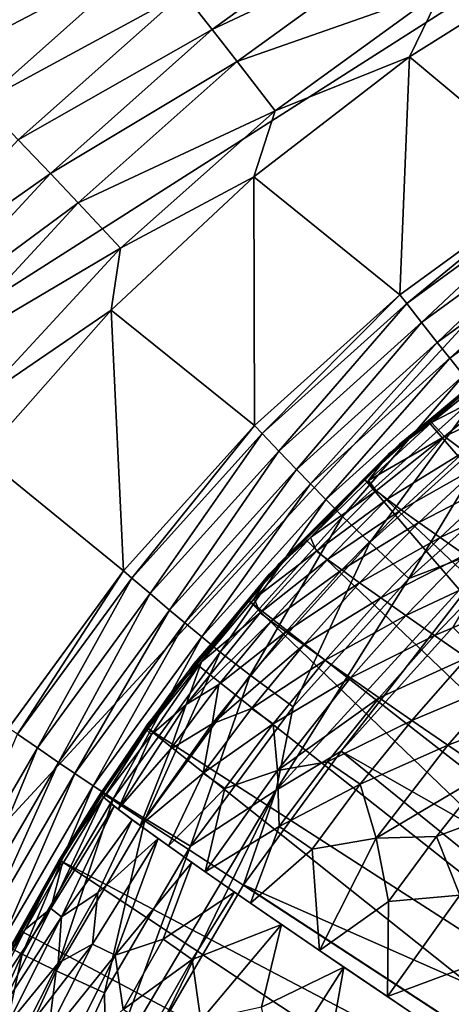
# Model space of a CAD drawing. Extents: x -185 to 183, y -457 to 0.
# Drawn here: x 119 to 121, y -308 to -305 of the extents above; entities that cross this region are included whole.
import ezdxf

# ---------------------------------------------------------------- set-up
doc = ezdxf.new("R2010")
doc.units = 0
doc.layers.get('0').update_dxf_attribs({"linetype": 'CONTINUOUS'})

msp = doc.modelspace()

# ---------------------------------------------------------------- linework, layer by layer
for points in [[(92.2222, -348.1087, 44.9308), (138.9153, -235.612, 43.4163), (92.1605, -235.6346, 43.7607)], [(138.9153, -235.612, 43.4163), (92.2222, -348.1087, 44.9308), (138.9771, -348.0845, 44.7763)], [(127.6537, -240.8083, 38.5662), (84.7224, -343.0248, 39.8889), (84.6527, -240.8189, 38.8455)], [(116.9313, -304.1208, 39.3457), (84.7224, -343.0248, 39.8889), (127.6537, -240.8083, 38.5662)], [(123.0131, -303.1488, 19.9145), (116.9251, -307.0309, 18.5995), (117.8754, -300.5881, 18.2373)], [(117.7633, -309.0226, 24.1376), (122.032, -304.3923, 24.9577), (119.134, -301.3116, 23.7767)], [(121.4053, -310.7888, 20.201), (116.9251, -307.0309, 18.5995), (123.0131, -303.1488, 19.9145)], [(119.8268, -304.5292, 38.2571), (120.5491, -304.2087, 38.0362), (119.9286, -304.6593, 38.0444)], [(120.6259, -304.3303, 37.8126), (119.9286, -304.6593, 38.0444), (120.5491, -304.2087, 38.0362)], [(118.8202, -304.6125, 38.8103), (119.5864, -304.2242, 38.6379), (118.9722, -304.7699, 38.647)], [(119.7124, -304.3837, 38.4558), (118.9722, -304.7699, 38.647), (119.5864, -304.2242, 38.6379)], [(119.9286, -304.6593, 38.0444), (120.6259, -304.3303, 37.8126), (120.0168, -304.7727, 37.8208)], [(120.7429, -304.5176, 37.3448), (120.0168, -304.7727, 37.8208), (120.6259, -304.3303, 37.8126)], [(117.7633, -309.0226, 24.1376), (121.3395, -308.1612, 25.1197), (122.032, -304.3923, 24.9577)], [(118.9722, -304.7699, 38.647), (119.7124, -304.3837, 38.4558), (119.113, -304.9162, 38.4647)], [(119.8268, -304.5292, 38.2571), (119.113, -304.9162, 38.4647), (119.7124, -304.3837, 38.4558)], [(121.1507, -305.1924, 33.4357), (120.6269, -304.7557, 36.8715), (121.2109, -304.3879, 36.8641)], [(120.6269, -304.7557, 36.8715), (120.7429, -304.5176, 37.3448), (121.2109, -304.3879, 36.8641)], [(119.113, -304.9162, 38.4647), (119.8268, -304.5292, 38.2571), (119.241, -305.0497, 38.2658)], [(119.9286, -304.6593, 38.0444), (119.241, -305.0497, 38.2658), (119.8268, -304.5292, 38.2571)], [(120.0168, -304.7727, 37.8208), (120.7429, -304.5176, 37.3448), (120.1511, -304.9474, 37.3528)], [(120.6269, -304.7557, 36.8715), (120.1511, -304.9474, 37.3528), (120.7429, -304.5176, 37.3448)], [(119.241, -305.0497, 38.2658), (119.9286, -304.6593, 38.0444), (119.3548, -305.169, 38.053)], [(120.0168, -304.7727, 37.8208), (119.3548, -305.169, 38.053), (119.9286, -304.6593, 38.0444)], [(119.3548, -305.169, 38.053), (120.0168, -304.7727, 37.8208), (119.4535, -305.2731, 37.8293)], [(120.1511, -304.9474, 37.3528), (119.4535, -305.2731, 37.8293), (120.0168, -304.7727, 37.8208)], [(120.5934, -305.5988, 33.4418), (120.0759, -305.1808, 36.8792), (120.6269, -304.7557, 36.8715)], [(120.0759, -305.1808, 36.8792), (120.1511, -304.9474, 37.3528), (120.6269, -304.7557, 36.8715)], [(120.5934, -305.5988, 33.4418), (120.6269, -304.7557, 36.8715), (121.1507, -305.1924, 33.4357)], [(119.4535, -305.2731, 37.8293), (120.1511, -304.9474, 37.3528), (119.6038, -305.4336, 37.361)], [(120.0759, -305.1808, 36.8792), (119.6038, -305.4336, 37.361), (120.1511, -304.9474, 37.3528)], [(119.3548, -305.169, 38.053), (118.7126, -305.6214, 38.2747), (119.241, -305.0497, 38.2658)], [(118.7126, -305.6214, 38.2747), (119.3548, -305.169, 38.053), (118.8373, -305.7289, 38.0618)], [(119.4535, -305.2731, 37.8293), (118.8373, -305.7289, 38.0618), (119.3548, -305.169, 38.053)], [(120.0783, -306.0628, 33.4488), (119.5699, -305.6541, 36.8872), (120.0759, -305.1808, 36.8792)], [(119.5699, -305.6541, 36.8872), (119.6038, -305.4336, 37.361), (120.0759, -305.1808, 36.8792)], [(120.0783, -306.0628, 33.4488), (120.0759, -305.1808, 36.8792), (120.5934, -305.5988, 33.4418)], [(121.1503, -305.1925, 33.4357), (120.6174, -305.63, 33.2926), (120.593, -305.599, 33.4418)], [(120.6174, -305.63, 33.2926), (121.1503, -305.1925, 33.4357), (121.1716, -305.2258, 33.2866)], [(121.1716, -305.2258, 33.2866), (120.6702, -305.6974, 33.112), (120.6174, -305.63, 33.2926)], [(120.6702, -305.6974, 33.112), (121.1716, -305.2258, 33.2866), (121.2176, -305.2984, 33.1058)], [(118.8373, -305.7289, 38.0618), (119.4535, -305.2731, 37.8293), (118.9455, -305.8228, 37.8378)], [(119.6038, -305.4336, 37.361), (118.9455, -305.8228, 37.8378), (119.4535, -305.2731, 37.8293)], [(121.2176, -305.2984, 33.1058), (120.726, -305.7689, 32.9873), (120.6702, -305.6974, 33.112)], [(120.726, -305.7689, 32.9873), (121.2176, -305.2984, 33.1058), (121.2658, -305.3753, 32.9814)], [(121.2658, -305.3753, 32.9814), (120.7701, -305.8243, 32.9112), (120.726, -305.7689, 32.9873)], [(120.7701, -305.8243, 32.9112), (121.2658, -305.3753, 32.9814), (121.3041, -305.4349, 32.9054)], [(118.9455, -305.8228, 37.8378), (119.6038, -305.4336, 37.361), (119.1102, -305.9677, 37.3694)], [(119.5699, -305.6541, 36.8872), (119.1102, -305.9677, 37.3694), (119.6038, -305.4336, 37.361)], [(121.3041, -305.4349, 32.9054), (120.819, -305.8855, 32.8428), (120.7701, -305.8243, 32.9112)], [(120.593, -305.599, 33.4418), (120.1053, -306.0914, 33.2992), (120.0779, -306.063, 33.4487)], [(120.1053, -306.0914, 33.2992), (120.593, -305.599, 33.4418), (120.6174, -305.63, 33.2926)], [(120.6174, -305.63, 33.2926), (120.1645, -306.153, 33.1187), (120.1053, -306.0914, 33.2992)], [(120.1645, -306.153, 33.1187), (120.6174, -305.63, 33.2926), (120.6702, -305.6974, 33.112)], [(119.1133, -306.1705, 36.8951), (119.1102, -305.9677, 37.3694), (119.5699, -305.6541, 36.8872)], [(119.6139, -306.5776, 33.4565), (119.1133, -306.1705, 36.8951), (119.5699, -305.6541, 36.8872)], [(119.6139, -306.5776, 33.4565), (119.5699, -305.6541, 36.8872), (120.0783, -306.0628, 33.4488)], [(120.6702, -305.6974, 33.112), (120.2271, -306.2184, 32.994), (120.1645, -306.153, 33.1187)], [(120.2271, -306.2184, 32.994), (120.6702, -305.6974, 33.112), (120.726, -305.7689, 32.9873)], [(121.0322, -305.773, 32.6172), (121.0687, -305.7394, 32.2757), (120.5915, -306.1288, 32.2815)], [(120.726, -305.7689, 32.9873), (120.2765, -306.269, 32.918), (120.2271, -306.2184, 32.994)], [(120.2765, -306.269, 32.918), (120.726, -305.7689, 32.9873), (120.7701, -305.8243, 32.9112)], [(121.0322, -305.773, 32.6172), (120.5915, -306.1288, 32.2815), (120.5606, -306.1642, 32.6231)], [(120.7701, -305.8243, 32.9112), (120.3313, -306.3247, 32.8495), (120.2765, -306.269, 32.918)], [(120.3313, -306.3247, 32.8495), (120.7701, -305.8243, 32.9112), (120.819, -305.8855, 32.8428)], [(120.7053, -306.0515, 31.8838), (120.5549, -306.162, 32.282), (120.9254, -305.8505, 32.2773)], [(122.6416, -308.2977, 32.6551), (120.9312, -305.8526, 32.6184), (120.6935, -306.0482, 32.6214)], [(120.7053, -306.0515, 31.8838), (120.9254, -305.8505, 32.2773), (120.945, -305.8575, 31.864)], [(120.9884, -305.905, 31.3349), (120.7053, -306.0515, 31.8838), (120.945, -305.8575, 31.864)], [(120.819, -305.8855, 32.8428), (120.3906, -306.3849, 32.7897), (120.3313, -306.3247, 32.8495)], [(120.3906, -306.3849, 32.7897), (120.819, -305.8855, 32.8428), (120.8718, -305.9514, 32.7831)], [(120.7053, -306.0515, 31.8838), (120.9884, -305.905, 31.3349), (120.7515, -306.1014, 31.3243)], [(121.0579, -305.9576, 30.9235), (120.7515, -306.1014, 31.3243), (120.9884, -305.905, 31.3349)], [(120.8718, -305.9514, 32.7831), (120.4874, -306.4775, 32.7169), (120.3906, -306.3849, 32.7897)], [(120.4874, -306.4775, 32.7169), (120.8718, -305.9514, 32.7831), (120.9595, -306.0532, 32.7104)], [(120.7515, -306.1014, 31.3243), (121.0579, -305.9576, 30.9235), (120.8219, -306.1551, 30.9056)], [(120.0779, -306.063, 33.4487), (119.6432, -306.6032, 33.3073), (119.6136, -306.5778, 33.4565)], [(119.6432, -306.6032, 33.3073), (120.0779, -306.063, 33.4487), (120.1053, -306.0914, 33.2992)], [(122.6416, -308.2977, 32.6551), (120.6935, -306.0482, 32.6214), (120.4685, -306.2525, 32.6244)], [(120.4818, -306.2571, 31.8581), (120.5549, -306.162, 32.282), (120.7053, -306.0515, 31.8838)], [(120.7515, -306.1014, 31.3243), (120.4818, -306.2571, 31.8581), (120.7053, -306.0515, 31.8838)], [(120.9595, -306.0532, 32.7104), (120.6255, -306.6051, 32.6554), (120.4874, -306.4775, 32.7169)], [(120.6255, -306.6051, 32.6554), (120.9595, -306.0532, 32.7104), (121.0839, -306.1945, 32.6491)], [(120.1053, -306.0914, 33.2992), (119.7083, -306.6584, 33.1264), (119.6432, -306.6032, 33.3073)], [(119.7083, -306.6584, 33.1264), (120.1053, -306.0914, 33.2992), (120.1645, -306.153, 33.1187)], [(120.4818, -306.2571, 31.8581), (120.7515, -306.1014, 31.3243), (120.5096, -306.2946, 31.4564)], [(120.5096, -306.2946, 31.4564), (120.7515, -306.1014, 31.3243), (120.548, -306.3239, 31.1746)], [(120.8219, -306.1551, 30.9056), (120.548, -306.3239, 31.1746), (120.7515, -306.1014, 31.3243)], [(120.5606, -306.1642, 32.6231), (120.5915, -306.1288, 32.2815), (120.1651, -306.5511, 32.2879)], [(119.2072, -307.1343, 33.4648), (119.1133, -306.1705, 36.8951), (119.6139, -306.5776, 33.4565)], [(120.1645, -306.153, 33.1187), (119.7772, -306.717, 33.0015), (119.7083, -306.6584, 33.1264)], [(119.7772, -306.717, 33.0015), (120.1645, -306.153, 33.1187), (120.2271, -306.2184, 32.994)], [(120.2762, -306.4596, 31.8713), (120.1316, -306.5878, 32.2885), (120.5549, -306.162, 32.282)], [(120.5606, -306.1642, 32.6231), (120.1651, -306.5511, 32.2879), (120.1396, -306.5878, 32.6294)], [(120.2762, -306.4596, 31.8713), (120.5549, -306.162, 32.282), (120.4818, -306.2571, 31.8581)], [(120.548, -306.3239, 31.1746), (120.8219, -306.1551, 30.9056), (120.5982, -306.3611, 30.8913)], [(120.8837, -306.1997, 30.6253), (120.5982, -306.3611, 30.8913), (120.8219, -306.1551, 30.9056)], [(120.5982, -306.3611, 30.8913), (120.8837, -306.1997, 30.6253), (120.6607, -306.4062, 30.6075)], [(121.0839, -306.1945, 32.6491), (120.9572, -306.478, 32.6319), (120.6255, -306.6051, 32.6554)], [(120.9577, -306.2523, 30.3455), (120.6607, -306.4062, 30.6075), (120.8837, -306.1997, 30.6253)], [(120.2271, -306.2184, 32.994), (119.8315, -306.7622, 32.9253), (119.7772, -306.717, 33.0015)], [(119.8315, -306.7622, 32.9253), (120.2271, -306.2184, 32.994), (120.2765, -306.269, 32.918)], [(120.2765, -306.269, 32.918), (119.8916, -306.812, 32.8567), (119.8315, -306.7622, 32.9253)], [(119.8916, -306.812, 32.8567), (120.2765, -306.269, 32.918), (120.3313, -306.3247, 32.8495)], [(122.4108, -308.5175, 32.6584), (120.4685, -306.2525, 32.6244), (120.2564, -306.4644, 32.6276)], [(120.5096, -306.2946, 31.4564), (120.2762, -306.4596, 31.8713), (120.4818, -306.2571, 31.8581)], [(122.6416, -308.2977, 32.6551), (120.4685, -306.2525, 32.6244), (122.4108, -308.5175, 32.6584)], [(120.6607, -306.4062, 30.6075), (120.9577, -306.2523, 30.3455), (120.7358, -306.4596, 30.3241)], [(121.0444, -306.3131, 30.0672), (120.7358, -306.4596, 30.3241), (120.9577, -306.2523, 30.3455)], [(120.2762, -306.4596, 31.8713), (120.5096, -306.2946, 31.4564), (120.2977, -306.5073, 31.4513)], [(120.548, -306.3239, 31.1746), (120.2977, -306.5073, 31.4513), (120.5096, -306.2946, 31.4564)], [(120.7358, -306.4596, 30.3241), (121.0444, -306.3131, 30.0672), (120.8235, -306.5211, 30.0423)], [(120.3313, -306.3247, 32.8495), (119.9567, -306.8658, 32.7969), (119.8916, -306.812, 32.8567)], [(119.9567, -306.8658, 32.7969), (120.3313, -306.3247, 32.8495), (120.3906, -306.3849, 32.7897)], [(120.2977, -306.5073, 31.4513), (120.548, -306.3239, 31.1746), (120.3364, -306.5369, 31.1667)], [(120.5982, -306.3611, 30.8913), (120.3364, -306.5369, 31.1667), (120.548, -306.3239, 31.1746)], [(120.3364, -306.5369, 31.1667), (120.5982, -306.3611, 30.8913), (120.3872, -306.5744, 30.8806)], [(120.6607, -306.4062, 30.6075), (120.3872, -306.5744, 30.8806), (120.5982, -306.3611, 30.8913)], [(120.3906, -306.3849, 32.7897), (120.0634, -306.9474, 32.7237), (119.9567, -306.8658, 32.7969)], [(120.0634, -306.9474, 32.7237), (120.3906, -306.3849, 32.7897), (120.4874, -306.4775, 32.7169)], [(120.3872, -306.5744, 30.8806), (120.6607, -306.4062, 30.6075), (120.4503, -306.62, 30.5939)], [(120.7358, -306.4596, 30.3241), (120.4503, -306.62, 30.5939), (120.6607, -306.4062, 30.6075)], [(122.4108, -308.5175, 32.6584), (120.2564, -306.4644, 32.6276), (120.0574, -306.6828, 32.6309)], [(120.4874, -306.4775, 32.7169), (120.2147, -307.0596, 32.662), (120.0634, -306.9474, 32.7237)], [(120.0767, -306.6773, 31.8711), (120.1316, -306.5878, 32.2885), (120.2762, -306.4596, 31.8713)], [(120.2977, -306.5073, 31.4513), (120.0767, -306.6773, 31.8711), (120.2762, -306.4596, 31.8713)], [(120.3855, -307.2161, 32.639), (120.155, -307.3549, 32.645), (120.9572, -306.478, 32.6319)], [(120.155, -307.3549, 32.645), (120.6255, -306.6051, 32.6554), (120.9572, -306.478, 32.6319)], [(120.2147, -307.0596, 32.662), (120.4874, -306.4775, 32.7169), (120.6255, -306.6051, 32.6554)], [(120.3855, -307.2161, 32.639), (120.9572, -306.478, 32.6319), (120.7811, -306.7776, 32.6324)], [(120.4503, -306.62, 30.5939), (120.7358, -306.4596, 30.3241), (120.5261, -306.6738, 30.3076)], [(120.8235, -306.5211, 30.0423), (120.5261, -306.6738, 30.3076), (120.7358, -306.4596, 30.3241)], [(120.0767, -306.6773, 31.8711), (120.2977, -306.5073, 31.4513), (120.0988, -306.7264, 31.4483)], [(120.3364, -306.5369, 31.1667), (120.0988, -306.7264, 31.4483), (120.2977, -306.5073, 31.4513)], [(120.5261, -306.6738, 30.3076), (120.8235, -306.5211, 30.0423), (120.6147, -306.736, 30.023)], [(120.9239, -306.591, 29.7633), (120.6147, -306.736, 30.023), (120.8235, -306.5211, 30.0423)], [(120.1396, -306.5878, 32.6294), (120.1651, -306.5511, 32.2879), (119.8644, -306.9062, 32.2932)], [(120.0988, -306.7264, 31.4483), (120.3364, -306.5369, 31.1667), (120.1378, -306.7563, 31.1615)], [(120.3872, -306.5744, 30.8806), (120.1378, -306.7563, 31.1615), (120.3364, -306.5369, 31.1667)], [(119.6136, -306.5778, 33.4565), (119.2387, -307.1568, 33.3156), (119.2068, -307.1347, 33.4648)], [(119.2387, -307.1568, 33.3156), (119.6136, -306.5778, 33.4565), (119.6432, -306.6032, 33.3073)], [(120.1396, -306.5878, 32.6294), (119.8644, -306.9062, 32.2932), (119.7684, -307.0386, 32.6362)], [(119.8905, -306.9002, 31.8728), (119.7763, -307.0187, 32.2949), (120.1316, -306.5878, 32.2885)], [(119.8905, -306.9002, 31.8728), (120.1316, -306.5878, 32.2885), (120.0767, -306.6773, 31.8711)], [(120.1378, -306.7563, 31.1615), (120.3872, -306.5744, 30.8806), (120.189, -306.794, 30.8732)], [(120.4503, -306.62, 30.5939), (120.189, -306.794, 30.8732), (120.3872, -306.5744, 30.8806)], [(120.6147, -306.736, 30.023), (120.9239, -306.591, 29.7633), (120.7162, -306.8066, 29.7413)], [(121.0372, -306.6691, 29.4883), (120.7162, -306.8066, 29.7413), (120.9239, -306.591, 29.7633)], [(119.6432, -306.6032, 33.3073), (119.3089, -307.2051, 33.1345), (119.2387, -307.1568, 33.3156)], [(119.3089, -307.2051, 33.1345), (119.6432, -306.6032, 33.3073), (119.7083, -306.6584, 33.1264)], [(120.6255, -306.6051, 32.6554), (120.155, -307.3549, 32.645), (120.2147, -307.0596, 32.662)], [(120.189, -306.794, 30.8732), (120.4503, -306.62, 30.5939), (120.2526, -306.84, 30.5843)], [(120.5261, -306.6738, 30.3076), (120.2526, -306.84, 30.5843), (120.4503, -306.62, 30.5939)], [(119.7083, -306.6584, 33.1264), (119.3832, -307.2564, 33.0096), (119.3089, -307.2051, 33.1345)], [(119.3832, -307.2564, 33.0096), (119.7083, -306.6584, 33.1264), (119.7772, -306.717, 33.0015)], [(122.2078, -308.751, 32.6619), (120.0574, -306.6828, 32.6309), (119.8718, -306.9068, 32.6342)], [(120.0988, -306.7264, 31.4483), (119.8905, -306.9002, 31.8728), (120.0767, -306.6773, 31.8711)], [(122.4108, -308.5175, 32.6584), (120.0574, -306.6828, 32.6309), (122.2078, -308.751, 32.6619)], [(120.2526, -306.84, 30.5843), (120.5261, -306.6738, 30.3076), (120.329, -306.8942, 30.2959)], [(120.6147, -306.736, 30.023), (120.329, -306.8942, 30.2959), (120.5261, -306.6738, 30.3076)], [(120.7162, -306.8066, 29.7413), (121.0372, -306.6691, 29.4883), (120.8305, -306.8855, 29.4634)], [(119.7772, -306.717, 33.0015), (119.4417, -307.2958, 32.9333), (119.3832, -307.2564, 33.0096)], [(119.4417, -307.2958, 32.9333), (119.7772, -306.717, 33.0015), (119.8315, -306.7622, 32.9253)], [(120.1378, -306.7563, 31.1615), (119.8358, -307.0516, 31.4359), (120.0988, -306.7264, 31.4483)], [(119.8905, -306.9002, 31.8728), (120.0988, -306.7264, 31.4483), (119.8358, -307.0516, 31.4359)], [(119.8315, -306.7622, 32.9253), (119.5066, -307.3392, 32.8647), (119.4417, -307.2958, 32.9333)], [(119.5066, -307.3392, 32.8647), (119.8315, -306.7622, 32.9253), (119.8916, -306.812, 32.8567)], [(119.8358, -307.0516, 31.4359), (120.1378, -306.7563, 31.1615), (119.9524, -306.9809, 31.159)], [(120.189, -306.794, 30.8732), (119.9524, -306.9809, 31.159), (120.1378, -306.7563, 31.1615)], [(120.329, -306.8942, 30.2959), (120.6147, -306.736, 30.023), (120.4182, -306.9569, 30.0092)], [(120.7162, -306.8066, 29.7413), (120.4182, -306.9569, 30.0092), (120.6147, -306.736, 30.023)], [(120.2526, -306.84, 30.5843), (119.9277, -307.1198, 30.8576), (120.189, -306.794, 30.8732)], [(119.9524, -306.9809, 31.159), (120.189, -306.794, 30.8732), (119.9277, -307.1198, 30.8576)], [(122.3231, -308.3184, 32.6555), (120.3855, -307.2161, 32.639), (120.7811, -306.7776, 32.6324)], [(119.8916, -306.812, 32.8567), (119.5768, -307.386, 32.8046), (119.5066, -307.3392, 32.8647)], [(119.5768, -307.386, 32.8046), (119.8916, -306.812, 32.8567), (119.9567, -306.8658, 32.7969)], [(120.4182, -306.9569, 30.0092), (120.7162, -306.8066, 29.7413), (120.5204, -307.0279, 29.7252)], [(120.8305, -306.8855, 29.4634), (120.5204, -307.0279, 29.7252), (120.7162, -306.8066, 29.7413)], [(119.9567, -306.8658, 32.7969), (119.6908, -307.4563, 32.7315), (119.5768, -307.386, 32.8046)], [(119.6908, -307.4563, 32.7315), (119.9567, -306.8658, 32.7969), (120.0634, -306.9474, 32.7237)], [(119.9277, -307.1198, 30.8576), (120.2526, -306.84, 30.5843), (120.0677, -307.0651, 30.5787)], [(120.329, -306.8942, 30.2959), (120.0677, -307.0651, 30.5787), (120.2526, -306.84, 30.5843)], [(119.6971, -307.1426, 32.0177), (119.7763, -307.0187, 32.2949), (119.8905, -306.9002, 31.8728)], [(119.6971, -307.1426, 32.0177), (119.8905, -306.9002, 31.8728), (119.7133, -307.1574, 31.7346)], [(122.2078, -308.751, 32.6619), (119.8718, -306.9068, 32.6342), (119.6995, -307.1352, 32.6377)], [(119.7684, -307.0386, 32.6362), (119.8644, -306.9062, 32.2932), (119.7007, -307.1201, 32.2965)], [(119.8358, -307.0516, 31.4359), (119.7133, -307.1574, 31.7346), (119.8905, -306.9002, 31.8728)], [(120.0677, -307.0651, 30.5787), (120.329, -306.8942, 30.2959), (120.1445, -307.1196, 30.2888)], [(120.4182, -306.9569, 30.0092), (120.1445, -307.1196, 30.2888), (120.329, -306.8942, 30.2959)], [(120.5204, -307.0279, 29.7252), (120.8305, -306.8855, 29.4634), (120.6357, -307.1074, 29.4453)], [(120.9576, -306.9726, 29.1908), (120.6357, -307.1074, 29.4453), (120.8305, -306.8855, 29.4634)], [(120.0634, -306.9474, 32.7237), (119.852, -307.5533, 32.6695), (119.6908, -307.4563, 32.7315)], [(119.852, -307.5533, 32.6695), (120.0634, -306.9474, 32.7237), (120.2147, -307.0596, 32.662)], [(120.1445, -307.1196, 30.2888), (120.4182, -306.9569, 30.0092), (120.1594, -307.285, 29.9882)], [(120.5204, -307.0279, 29.7252), (120.1594, -307.285, 29.9882), (120.4182, -306.9569, 30.0092)], [(120.6357, -307.1074, 29.4453), (120.9576, -306.9726, 29.1908), (120.7637, -307.1953, 29.1707)], [(121.0972, -307.0679, 28.9246), (120.7637, -307.1953, 29.1707), (120.9576, -306.9726, 29.1908)], [(119.9277, -307.1198, 30.8576), (119.7801, -307.2098, 31.1589), (119.9524, -306.9809, 31.159)], [(119.8358, -307.0516, 31.4359), (119.9524, -306.9809, 31.159), (119.7801, -307.2098, 31.1589)], [(121.4053, -310.7888, 20.201), (115.5252, -313.8778, 18.977), (116.9251, -307.0309, 18.5995)], [(119.6971, -307.1426, 32.0177), (119.5326, -307.367, 32.3001), (119.7763, -307.0187, 32.2949)], [(119.7007, -307.1201, 32.2965), (119.5397, -307.3664, 32.6412), (119.7684, -307.0386, 32.6362)], [(120.1594, -307.285, 29.9882), (120.5204, -307.0279, 29.7252), (120.337, -307.2541, 29.7152)], [(120.6357, -307.1074, 29.4453), (120.337, -307.2541, 29.7152), (120.5204, -307.0279, 29.7252)], [(119.8358, -307.0516, 31.4359), (119.5954, -307.4228, 31.3284), (119.7133, -307.1574, 31.7346)], [(119.7801, -307.2098, 31.1589), (119.5954, -307.4228, 31.3284), (119.8358, -307.0516, 31.4359)], [(120.2147, -307.0596, 32.662), (120.155, -307.3549, 32.645), (119.852, -307.5533, 32.6695)], [(120.1445, -307.1196, 30.2888), (119.8958, -307.2942, 30.5769), (120.0677, -307.0651, 30.5787)], [(119.9277, -307.1198, 30.8576), (120.0677, -307.0651, 30.5787), (119.8958, -307.2942, 30.5769)], [(120.7637, -307.1953, 29.1707), (121.0972, -307.0679, 28.9246), (120.9044, -307.2911, 28.9024)], [(120.337, -307.2541, 29.7152), (120.6357, -307.1074, 29.4453), (120.4528, -307.3339, 29.4338)], [(120.7637, -307.1953, 29.1707), (120.4528, -307.3339, 29.4338), (120.6357, -307.1074, 29.4453)], [(119.5397, -307.3664, 32.6412), (119.7007, -307.1201, 32.2965), (119.5326, -307.367, 32.3001)], [(119.6971, -307.1426, 32.0177), (119.5439, -307.3808, 31.8772), (119.5326, -307.367, 32.3001)], [(122.0328, -308.994, 32.6655), (119.6995, -307.1352, 32.6377), (119.5404, -307.3669, 32.6412)], [(119.7133, -307.1574, 31.7346), (119.5439, -307.3808, 31.8772), (119.6971, -307.1426, 32.0177)], [(119.9277, -307.1198, 30.8576), (119.6725, -307.4802, 30.8703), (119.7801, -307.2098, 31.1589)], [(119.8958, -307.2942, 30.5769), (119.6725, -307.4802, 30.8703), (119.9277, -307.1198, 30.8576)], [(122.2078, -308.751, 32.6619), (119.6995, -307.1352, 32.6377), (122.0328, -308.994, 32.6655)], [(119.8958, -307.2942, 30.5769), (120.1445, -307.1196, 30.2888), (119.9728, -307.3489, 30.2861)], [(120.1594, -307.285, 29.9882), (119.9728, -307.3489, 30.2861), (120.1445, -307.1196, 30.2888)], [(118.971, -307.7837, 33.1432), (119.2387, -307.1568, 33.3156), (119.3089, -307.2051, 33.1345)], [(119.7133, -307.1574, 31.7346), (119.5954, -307.4228, 31.3284), (119.5439, -307.3808, 31.8772)], [(119.3089, -307.2051, 33.1345), (119.0501, -307.8271, 33.0181), (118.971, -307.7837, 33.1432)], [(119.0501, -307.8271, 33.0181), (119.3089, -307.2051, 33.1345), (119.3832, -307.2564, 33.0096)], [(119.7801, -307.2098, 31.1589), (119.6725, -307.4802, 30.8703), (119.5954, -307.4228, 31.3284)], [(122.0785, -308.5895, 32.6596), (120.039, -307.6904, 32.6461), (120.3855, -307.2161, 32.639)], [(120.039, -307.6904, 32.6461), (120.155, -307.3549, 32.645), (120.3855, -307.2161, 32.639)], [(122.0785, -308.5895, 32.6596), (120.3855, -307.2161, 32.639), (122.3231, -308.3184, 32.6555)], [(120.4528, -307.3339, 29.4338), (120.7637, -307.1953, 29.1707), (120.5091, -307.5246, 29.145)], [(120.9044, -307.2911, 28.9024), (120.5091, -307.5246, 29.145), (120.7637, -307.1953, 29.1707)], [(120.1594, -307.285, 29.9882), (120.337, -307.2541, 29.7152), (120.1659, -307.4838, 29.7107)], [(120.4528, -307.3339, 29.4338), (120.1659, -307.4838, 29.7107), (120.337, -307.2541, 29.7152)], [(119.3832, -307.2564, 33.0096), (119.1121, -307.8603, 32.9418), (119.0501, -307.8271, 33.0181)], [(119.1121, -307.8603, 32.9418), (119.3832, -307.2564, 33.0096), (119.4417, -307.2958, 32.9333)], [(120.1594, -307.285, 29.9882), (119.9039, -307.6445, 29.9981), (119.9728, -307.3489, 30.2861)], [(120.1659, -307.4838, 29.7107), (119.9039, -307.6445, 29.9981), (120.1594, -307.285, 29.9882)], [(119.4417, -307.2958, 32.9333), (119.181, -307.8969, 32.8731), (119.1121, -307.8603, 32.9418)], [(119.181, -307.8969, 32.8731), (119.4417, -307.2958, 32.9333), (119.5066, -307.3392, 32.8647)], [(119.8958, -307.2942, 30.5769), (119.7733, -307.5527, 30.4305), (119.6725, -307.4802, 30.8703)], [(119.9728, -307.3489, 30.2861), (119.7733, -307.5527, 30.4305), (119.8958, -307.2942, 30.5769)], [(120.5091, -307.5246, 29.145), (120.9044, -307.2911, 28.9024), (120.723, -307.5187, 28.888)], [(121.0573, -307.395, 28.6418), (120.723, -307.5187, 28.888), (120.9044, -307.2911, 28.9024)], [(119.5066, -307.3392, 32.8647), (119.2555, -307.9363, 32.8129), (119.181, -307.8969, 32.8731)], [(119.2555, -307.9363, 32.8129), (119.5066, -307.3392, 32.8647), (119.5768, -307.386, 32.8046)], [(119.746, -308.1922, 32.6536), (119.5518, -308.3687, 32.6602), (120.155, -307.3549, 32.645)], [(119.5518, -308.3687, 32.6602), (119.852, -307.5533, 32.6695), (120.155, -307.3549, 32.645)], [(119.746, -308.1922, 32.6536), (120.155, -307.3549, 32.645), (120.039, -307.6904, 32.6461)], [(119.9728, -307.3489, 30.2861), (119.9039, -307.6445, 29.9981), (119.7733, -307.5527, 30.4305)], [(120.1659, -307.4838, 29.7107), (120.4528, -307.3339, 29.4338), (120.2821, -307.564, 29.4285)], [(120.5091, -307.5246, 29.145), (120.2821, -307.564, 29.4285), (120.4528, -307.3339, 29.4338)], [(119.5768, -307.386, 32.8046), (119.3754, -307.9948, 32.7398), (119.2555, -307.9363, 32.8129)], [(119.356, -307.7739, 31.4813), (119.5429, -307.3802, 31.877), (119.5815, -307.4119, 31.4506)], [(119.395, -307.6201, 31.8803), (119.5429, -307.3802, 31.877), (119.356, -307.7739, 31.4813)], [(119.3754, -307.9948, 32.7398), (119.5768, -307.386, 32.8046), (119.6908, -307.4563, 32.7315)], [(119.3838, -307.606, 32.3037), (119.5397, -307.3665, 32.6412), (119.5326, -307.367, 32.3001)], [(119.3988, -307.5919, 32.6446), (119.5397, -307.3665, 32.6412), (119.3838, -307.606, 32.3037)], [(119.5429, -307.3802, 31.877), (119.3838, -307.606, 32.3037), (119.5326, -307.367, 32.3001)], [(119.395, -307.6201, 31.8803), (119.3838, -307.606, 32.3037), (119.5429, -307.3802, 31.877)], [(122.0328, -308.994, 32.6655), (119.5404, -307.3669, 32.6412), (119.3919, -307.6056, 32.6448)], [(120.723, -307.5187, 28.888), (121.0573, -307.395, 28.6418), (120.8054, -307.7265, 28.6128)], [(119.356, -307.7739, 31.4813), (119.5815, -307.4119, 31.4506), (119.3945, -307.8033, 31.1918)], [(119.3945, -307.8033, 31.1918), (119.5815, -307.4119, 31.4506), (119.6445, -307.4597, 31.0144)], [(119.6908, -307.4563, 32.7315), (119.5467, -308.0736, 32.6773), (119.3754, -307.9948, 32.7398)], [(119.3945, -307.8033, 31.1918), (119.6445, -307.4597, 31.0144), (119.5236, -307.719, 30.8752)], [(119.5236, -307.719, 30.8752), (119.6445, -307.4597, 31.0144), (119.7367, -307.5265, 30.5787)], [(119.5467, -308.0736, 32.6773), (119.6908, -307.4563, 32.7315), (119.852, -307.5533, 32.6695)], [(120.1659, -307.4838, 29.7107), (120.0638, -307.7555, 29.5665), (119.9039, -307.6445, 29.9981)], [(120.2821, -307.564, 29.4285), (120.0638, -307.7555, 29.5665), (120.1659, -307.4838, 29.7107)], [(119.5043, -307.9011, 30.5986), (119.7367, -307.5265, 30.5787), (119.5847, -307.9401, 30.3185)], [(119.5236, -307.719, 30.8752), (119.7367, -307.5265, 30.5787), (119.5043, -307.9011, 30.5986)], [(119.5847, -307.9401, 30.3185), (119.7367, -307.5265, 30.5787), (119.8567, -307.6115, 30.1409)], [(120.5091, -307.5246, 29.145), (120.309, -307.9237, 29.0371), (120.2821, -307.564, 29.4285)], [(120.5531, -307.7492, 28.881), (120.309, -307.9237, 29.0371), (120.5091, -307.5246, 29.145)], [(120.5091, -307.5246, 29.145), (120.723, -307.5187, 28.888), (120.5531, -307.7492, 28.881)], [(120.8054, -307.7265, 28.6128), (120.5531, -307.7492, 28.881), (120.723, -307.5187, 28.888)], [(119.852, -307.5533, 32.6695), (119.5518, -308.3687, 32.6602), (119.5467, -308.0736, 32.6773)], [(120.2821, -307.564, 29.4285), (120.309, -307.9237, 29.0371), (120.0638, -307.7555, 29.5665)], [(119.3988, -307.5919, 32.6446), (119.2139, -307.9102, 32.4784), (119.1829, -307.9846, 32.6504)], [(119.2139, -307.9102, 32.4784), (119.3988, -307.5919, 32.6446), (119.3838, -307.606, 32.3037)], [(119.2655, -307.8481, 31.8857), (119.1627, -308.0096, 32.3098), (119.3838, -307.606, 32.3037)], [(119.1747, -307.9852, 32.3094), (119.2139, -307.9102, 32.4784), (119.3838, -307.606, 32.3037)], [(121.8804, -309.2516, 32.6694), (119.3919, -307.6056, 32.6448), (119.2518, -307.855, 32.6485)], [(119.2655, -307.8481, 31.8857), (119.3838, -307.606, 32.3037), (119.395, -307.6201, 31.8803)], [(119.356, -307.7739, 31.4813), (119.2655, -307.8481, 31.8857), (119.395, -307.6201, 31.8803)], [(122.0328, -308.994, 32.6655), (119.3919, -307.6056, 32.6448), (121.8804, -309.2516, 32.6694)], [(119.5847, -307.9401, 30.3185), (119.8567, -307.6115, 30.1409), (119.7548, -307.8832, 30.004)], [(119.7548, -307.8832, 30.004), (119.8567, -307.6115, 30.1409), (120.0071, -307.7162, 29.7116)], [(121.8643, -308.8828, 32.664), (119.746, -308.1922, 32.6536), (120.039, -307.6904, 32.6461)], [(121.8643, -308.8828, 32.664), (120.039, -307.6904, 32.6461), (122.0785, -308.5895, 32.6596)], [(119.5043, -307.9011, 30.5986), (119.3829, -307.9685, 30.8833), (119.5236, -307.719, 30.8752)], [(119.3945, -307.8033, 31.1918), (119.5236, -307.719, 30.8752), (119.3829, -307.9685, 30.8833)], [(119.7548, -307.8832, 30.004), (120.0071, -307.7162, 29.7116), (119.8579, -307.9549, 29.7178)], [(119.8579, -307.9549, 29.7178), (120.0071, -307.7162, 29.7116), (120.1743, -307.8315, 29.312)], [(120.8054, -307.7265, 28.6128), (120.549, -308.0867, 28.618), (120.5531, -307.7492, 28.881)], [(120.8734, -307.9662, 28.3642), (120.549, -308.0867, 28.618), (120.8054, -307.7265, 28.6128)], [(119.356, -307.7739, 31.4813), (119.1333, -308.1084, 31.8921), (119.2655, -307.8481, 31.8857)], [(119.1333, -308.1084, 31.8921), (119.356, -307.7739, 31.4813), (119.1612, -308.1604, 31.4697)], [(119.3945, -307.8033, 31.1918), (119.1612, -308.1604, 31.4697), (119.356, -307.7739, 31.4813)], [(120.5531, -307.7492, 28.881), (120.549, -308.0867, 28.618), (120.309, -307.9237, 29.0371)], [(119.1612, -308.1604, 31.4697), (119.3945, -307.8033, 31.1918), (119.2002, -308.1903, 31.183)], [(119.3829, -307.9685, 30.8833), (119.2002, -308.1903, 31.183), (119.3945, -307.8033, 31.1918)], [(119.1333, -308.1084, 31.8921), (119.1627, -308.0096, 32.3098), (119.2655, -307.8481, 31.8857)], [(119.8579, -307.9549, 29.7178), (120.1743, -307.8315, 29.312), (119.8881, -308.1707, 29.4503)], [(119.8881, -308.1707, 29.4503), (120.1743, -307.8315, 29.312), (120.1032, -308.1236, 29.1585)], [(120.1032, -308.1236, 29.1585), (120.1743, -307.8315, 29.312), (120.3946, -307.9819, 28.8811)], [(121.8804, -309.2516, 32.6694), (119.2518, -307.855, 32.6485), (119.1212, -308.1148, 32.6524)], [(119.5847, -307.9401, 30.3185), (119.7548, -307.8832, 30.004), (119.6134, -308.1321, 30.0148)], [(119.8579, -307.9549, 29.7178), (119.6134, -308.1321, 30.0148), (119.7548, -307.8832, 30.004)], [(118.9954, -308.5072, 32.8215), (119.181, -307.8969, 32.8731), (119.2555, -307.9363, 32.8129)], [(119.5043, -307.9011, 30.5986), (119.2513, -308.2281, 30.8947), (119.3829, -307.9685, 30.8833)], [(119.2513, -308.2281, 30.8947), (119.5043, -307.9011, 30.5986), (119.315, -308.274, 30.6058)], [(119.5847, -307.9401, 30.3185), (119.315, -308.274, 30.6058), (119.5043, -307.9011, 30.5986)], [(119.2555, -307.9363, 32.8129), (119.1206, -308.5531, 32.7482), (118.9954, -308.5072, 32.8215)], [(119.1206, -308.5531, 32.7482), (119.2555, -307.9363, 32.8129), (119.3754, -307.9948, 32.7398)], [(119.315, -308.274, 30.6058), (119.5847, -307.9401, 30.3185), (119.3913, -308.3282, 30.3175)], [(119.6134, -308.1321, 30.0148), (119.3913, -308.3282, 30.3175), (119.5847, -307.9401, 30.3185)], [(119.2002, -308.1903, 31.183), (119.3829, -307.9685, 30.8833), (119.2513, -308.2281, 30.8947)], [(119.6134, -308.1321, 30.0148), (119.8579, -307.9549, 29.7178), (119.7161, -308.2036, 29.7294)], [(119.8881, -308.1707, 29.4503), (119.7161, -308.2036, 29.7294), (119.8579, -307.9549, 29.7178)], [(120.1032, -308.1236, 29.1585), (120.3946, -307.9819, 28.8811), (120.1584, -308.3544, 28.9028)], [(120.1584, -308.3544, 28.9028), (120.3946, -307.9819, 28.8811), (120.3138, -308.4415, 28.6484)], [(120.3138, -308.4415, 28.6484), (120.3946, -307.9819, 28.8811), (120.6304, -308.1418, 28.4882)], [(120.8734, -307.9662, 28.3642), (120.8028, -308.2583, 28.2383), (120.549, -308.0867, 28.618)], [(119.3754, -307.9948, 32.7398), (119.2979, -308.6156, 32.6856), (119.1206, -308.5531, 32.7482)], [(119.2979, -308.6156, 32.6856), (119.3754, -307.9948, 32.7398), (119.5467, -308.0736, 32.6773)], [(119.5467, -308.0736, 32.6773), (119.5518, -308.3687, 32.6602), (119.2979, -308.6156, 32.6856)]]:
    msp.add_3dface(points)

doc.saveas('drawing.dxf')
